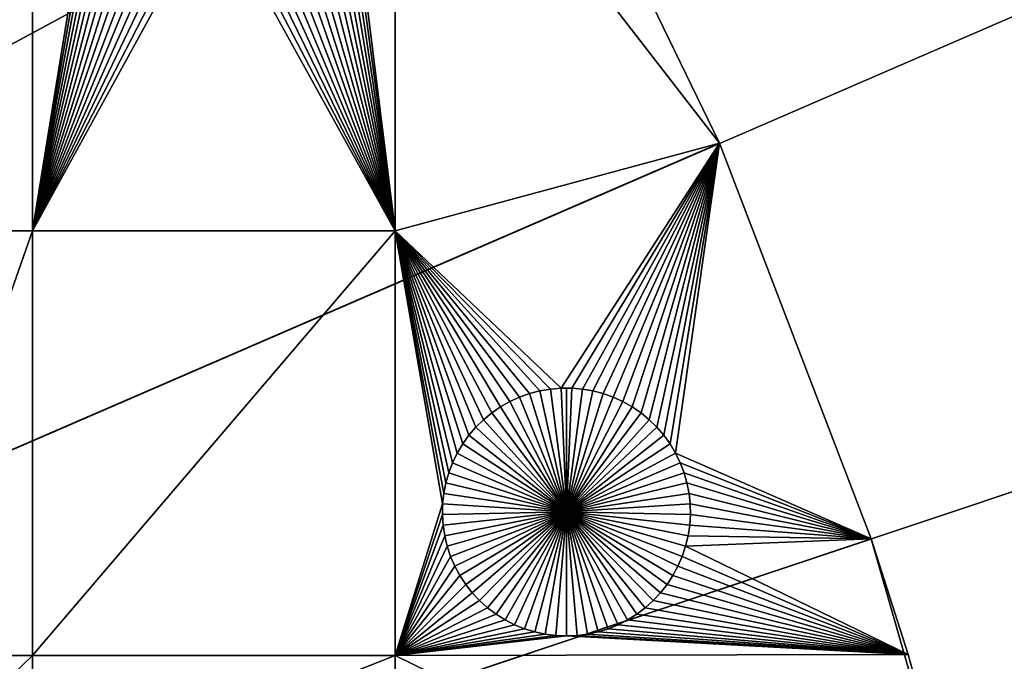
# Model space of a CAD drawing. Extents: x -150 to 150, y -150 to 150.
# Drawn here: x 103 to 129, y 39 to 56 of the extents above; entities that cross this region are included whole.
import ezdxf

# ---------------------------------------------------------------- set-up
doc = ezdxf.new("R2010")
doc.units = 0
doc.header["$MEASUREMENT"] = 0
doc.layers.add('L1', color=7, linetype='Continuous')
doc.layers.add('L3', color=7, linetype='Continuous')

msp = doc.modelspace()

# ---------------------------------------------------------------- linework, layer by layer
at = {"layer": 'L1', "color": 250}
for points in [[(0, 0, 4.3), (104.0986, 81.97396, 4.3), (96.66637, 90.61933, 4.3)], [(110.7601, 72.72169, 4.3), (104.0986, 81.97396, 4.3), (0, 0, 4.3)], [(0, 0, 4.3), (116.6016, 62.93102, 4.3), (110.7601, 72.72169, 4.3)], [(99.09566, 63.96022, 2), (103.106, 63.96022, 2), (99.09566, 50.31924, 2)], [(99.09566, 50.31924, 2), (103.106, 63.96022, 2), (103.106, 50.31924, 2)], [(104.98, 61.85807, 2), (103.106, 50.31924, 2), (103.106, 63.96022, 2)], [(112.8574, 50.31924, 2), (111.4591, 61.57906, 2), (112.8574, 63.96022, 2)], [(112.8574, 63.96022, 2), (116.6016, 62.93102, 2), (121.5798, 52.67442, 2)], [(112.8574, 63.96022, 2), (121.5798, 52.67442, 2), (112.8574, 50.31924, 2)], [(0, 0, 4.3), (121.5798, 52.67442, 4.3), (116.6016, 62.93102, 4.3)], [(121.5798, 52.67442, 4.3), (121.5798, 52.67442, 2), (116.6016, 62.93102, 2)], [(121.5798, 52.67442, 4.3), (116.6016, 62.93102, 2), (116.6016, 62.93102, 4.3)], [(105.0473, 61.57906, 2), (103.106, 50.31924, 2), (104.98, 61.85807, 2)], [(105.0473, 61.57906, 2), (105.1383, 61.30688, 2), (103.106, 50.31924, 2)], [(112.8574, 50.31924, 2), (111.368, 61.30688, 2), (111.4591, 61.57906, 2)], [(103.106, 50.31924, 2), (105.1383, 61.30688, 2), (105.2524, 61.04352, 2)], [(111.254, 61.04352, 2), (111.368, 61.30688, 2), (112.8574, 50.31924, 2)], [(103.106, 50.31924, 2), (105.2524, 61.04352, 2), (105.3887, 60.79095, 2)], [(112.8574, 50.31924, 2), (111.1176, 60.79095, 2), (111.254, 61.04352, 2)], [(105.3887, 60.79095, 2), (105.5462, 60.55104, 2), (103.106, 50.31924, 2)], [(112.8574, 50.31924, 2), (110.9601, 60.55104, 2), (111.1176, 60.79095, 2)], [(103.106, 50.31924, 2), (105.5462, 60.55104, 2), (105.7238, 60.32555, 2)], [(110.7825, 60.32555, 2), (110.9601, 60.55104, 2), (112.8574, 50.31924, 2)], [(103.106, 50.31924, 2), (105.7238, 60.32555, 2), (105.9201, 60.11616, 2)], [(105.9201, 60.11616, 2), (106.1336, 59.92442, 2), (103.106, 50.31924, 2)], [(112.8574, 50.31924, 2), (110.3727, 59.92442, 2), (110.5863, 60.11616, 2)], [(112.8574, 50.31924, 2), (110.5863, 60.11616, 2), (110.7825, 60.32555, 2)], [(103.106, 50.31924, 2), (106.1336, 59.92442, 2), (106.3629, 59.75175, 2)], [(110.1434, 59.75175, 2), (110.3727, 59.92442, 2), (112.8574, 50.31924, 2)], [(103.106, 50.31924, 2), (106.3629, 59.75175, 2), (106.6062, 59.59943, 2)], [(103.106, 50.31924, 2), (106.6062, 59.59943, 2), (106.8616, 59.46858, 2)], [(112.8574, 50.31924, 2), (109.6447, 59.46858, 2), (109.9002, 59.59943, 2)], [(112.8574, 50.31924, 2), (109.9002, 59.59943, 2), (110.1434, 59.75175, 2)], [(106.8616, 59.46858, 2), (107.1273, 59.36018, 2), (103.106, 50.31924, 2)], [(103.106, 50.31924, 2), (107.1273, 59.36018, 2), (107.4014, 59.27502, 2)], [(109.1049, 59.27502, 2), (109.379, 59.36018, 2), (112.8574, 50.31924, 2)], [(109.379, 59.36018, 2), (109.6447, 59.46858, 2), (112.8574, 50.31924, 2)], [(103.106, 50.31924, 2), (107.4014, 59.27502, 2), (107.6818, 59.21374, 2)], [(107.6818, 59.21374, 2), (107.9664, 59.17678, 2), (103.106, 50.31924, 2)], [(103.106, 50.31924, 2), (107.9664, 59.17678, 2), (112.8574, 50.31924, 2)], [(107.9664, 59.17678, 2), (108.2532, 59.16444, 2), (112.8574, 50.31924, 2)], [(108.2532, 59.16444, 2), (108.5399, 59.17678, 2), (112.8574, 50.31924, 2)], [(112.8574, 50.31924, 2), (108.5399, 59.17678, 2), (108.8245, 59.21374, 2)], [(112.8574, 50.31924, 2), (108.8245, 59.21374, 2), (109.1049, 59.27502, 2)], [(125.6579, 42.02785, 4.3), (121.5798, 52.67442, 4.3), (0, 0, 4.3)], [(112.8574, 50.31924, 2), (121.5798, 52.67442, 2), (117.3181, 46.08499, 2)], [(121.5798, 52.67442, 2), (117.6051, 46.08499, 2), (117.3181, 46.08499, 2)], [(121.5798, 52.67442, 2), (117.891, 46.06032, 2), (117.6051, 46.08499, 2)], [(118.1738, 46.01116, 2), (117.891, 46.06032, 2), (121.5798, 52.67442, 2)], [(121.5798, 52.67442, 2), (118.4513, 45.93787, 2), (118.1738, 46.01116, 2)], [(121.5798, 52.67442, 2), (118.7214, 45.841, 2), (118.4513, 45.93787, 2)], [(118.9823, 45.72126, 2), (118.7214, 45.841, 2), (121.5798, 52.67442, 2)], [(121.5798, 52.67442, 2), (119.2319, 45.57955, 2), (118.9823, 45.72126, 2)], [(119.4683, 45.4169, 2), (119.2319, 45.57955, 2), (121.5798, 52.67442, 2)], [(121.5798, 52.67442, 2), (119.6899, 45.23452, 2), (119.4683, 45.4169, 2)], [(121.5798, 52.67442, 2), (119.8951, 45.03378, 2), (119.6899, 45.23452, 2)], [(120.0822, 44.81614, 2), (119.8951, 45.03378, 2), (121.5798, 52.67442, 2)], [(121.5798, 52.67442, 2), (120.2499, 44.58322, 2), (120.0822, 44.81614, 2)], [(121.5798, 52.67442, 2), (120.3969, 44.33675, 2), (120.2499, 44.58322, 2)], [(125.6579, 42.02785, 2), (120.3969, 44.33675, 2), (121.5798, 52.67442, 2)], [(125.6579, 42.02785, 4.3), (121.5798, 52.67442, 2), (121.5798, 52.67442, 4.3)], [(125.6579, 42.02785, 4.3), (125.6579, 42.02785, 2), (121.5798, 52.67442, 2)], [(99.09566, 50.31924, 2), (103.106, 50.31924, 2), (99.09566, 38.88949, 2)], [(99.09566, 38.88949, 2), (103.106, 50.31924, 2), (103.106, 38.88949, 2)], [(103.106, 50.31924, 2), (112.8574, 50.31924, 2), (103.106, 38.88949, 2)], [(103.106, 38.88949, 2), (112.8574, 50.31924, 2), (112.8574, 38.88949, 2)], [(116.7494, 46.01116, 2), (116.4719, 45.93787, 2), (112.8574, 50.31924, 2)], [(115.6913, 45.57955, 2), (115.4548, 45.4169, 2), (112.8574, 50.31924, 2)], [(112.8574, 50.31924, 2), (115.4548, 45.4169, 2), (115.2332, 45.23452, 2)], [(112.8574, 50.31924, 2), (115.2332, 45.23452, 2), (115.0281, 45.03378, 2)], [(115.0281, 45.03378, 2), (114.841, 44.81614, 2), (112.8574, 50.31924, 2)], [(112.8574, 50.31924, 2), (114.841, 44.81614, 2), (114.6733, 44.58322, 2)], [(112.8574, 50.31924, 2), (114.6733, 44.58322, 2), (114.5262, 44.33675, 2)], [(114.5262, 44.33675, 2), (114.4009, 44.07855, 2), (112.8574, 50.31924, 2)], [(112.8574, 50.31924, 2), (114.4009, 44.07855, 2), (114.2983, 43.81053, 2)], [(112.8574, 50.31924, 2), (114.2983, 43.81053, 2), (114.219, 43.53468, 2)], [(114.219, 43.53468, 2), (114.1638, 43.25304, 2), (112.8574, 50.31924, 2)], [(112.8574, 50.31924, 2), (114.1638, 43.25304, 2), (114.133, 42.96769, 2)], [(112.8574, 50.31924, 2), (114.133, 42.96769, 2), (112.8574, 38.88949, 2)], [(116.7494, 46.01116, 2), (112.8574, 50.31924, 2), (117.0321, 46.06032, 2)], [(116.4719, 45.93787, 2), (116.2017, 45.841, 2), (112.8574, 50.31924, 2)], [(112.8574, 50.31924, 2), (116.2017, 45.841, 2), (115.9409, 45.72126, 2)], [(112.8574, 50.31924, 2), (115.9409, 45.72126, 2), (115.6913, 45.57955, 2)], [(112.8574, 50.31924, 2), (117.3181, 46.08499, 2), (117.0321, 46.06032, 2)], [(117.3181, 46.08499, 2), (117.3181, 46.08499, -3), (117.0321, 46.06032, -3)], [(117.3181, 46.08499, 2), (117.0321, 46.06032, -3), (117.0321, 46.06032, 2)], [(117.4616, 42.75252, -3), (117.0321, 46.06032, -3), (117.3181, 46.08499, -3)], [(117.4616, 46.08808, -3), (117.3181, 46.08499, -3), (117.3181, 46.08499, 2)], [(117.6051, 46.08499, 2), (117.4616, 46.08808, -3), (117.3181, 46.08499, 2)], [(117.4616, 46.08808, -3), (117.4616, 42.75252, -3), (117.3181, 46.08499, -3)], [(117.6051, 46.08499, 2), (117.6051, 46.08499, -3), (117.4616, 46.08808, -3)], [(117.4616, 46.08808, -3), (117.6051, 46.08499, -3), (117.4616, 42.75252, -3)], [(117.6051, 46.08499, -3), (117.891, 46.06032, -3), (117.4616, 42.75252, -3)], [(117.891, 46.06032, 2), (117.891, 46.06032, -3), (117.6051, 46.08499, -3)], [(117.891, 46.06032, 2), (117.6051, 46.08499, -3), (117.6051, 46.08499, 2)], [(116.2017, 45.841, 2), (116.2017, 45.841, -3), (115.9409, 45.72126, -3)], [(116.2017, 45.841, 2), (115.9409, 45.72126, -3), (115.9409, 45.72126, 2)], [(117.4616, 42.75252, -3), (115.9409, 45.72126, -3), (116.2017, 45.841, -3)], [(116.4719, 45.93787, 2), (116.4719, 45.93787, -3), (116.2017, 45.841, -3)], [(116.4719, 45.93787, 2), (116.2017, 45.841, -3), (116.2017, 45.841, 2)], [(117.4616, 42.75252, -3), (116.2017, 45.841, -3), (116.4719, 45.93787, -3)], [(116.7494, 46.01116, 2), (116.7494, 46.01116, -3), (116.4719, 45.93787, -3)], [(116.7494, 46.01116, 2), (116.4719, 45.93787, -3), (116.4719, 45.93787, 2)], [(116.4719, 45.93787, -3), (116.7494, 46.01116, -3), (117.4616, 42.75252, -3)], [(117.0321, 46.06032, 2), (117.0321, 46.06032, -3), (116.7494, 46.01116, -3)], [(117.0321, 46.06032, 2), (116.7494, 46.01116, -3), (116.7494, 46.01116, 2)], [(117.4616, 42.75252, -3), (116.7494, 46.01116, -3), (117.0321, 46.06032, -3)], [(117.4616, 42.75252, -3), (117.891, 46.06032, -3), (118.1738, 46.01116, -3)], [(117.4616, 42.75252, -3), (118.1738, 46.01116, -3), (118.4513, 45.93787, -3)], [(118.4513, 45.93787, -3), (118.7214, 45.841, -3), (117.4616, 42.75252, -3)], [(117.4616, 42.75252, -3), (118.7214, 45.841, -3), (118.9823, 45.72126, -3)], [(118.1738, 46.01116, 2), (118.1738, 46.01116, -3), (117.891, 46.06032, -3)], [(118.1738, 46.01116, 2), (117.891, 46.06032, -3), (117.891, 46.06032, 2)], [(118.4513, 45.93787, 2), (118.4513, 45.93787, -3), (118.1738, 46.01116, -3)], [(118.4513, 45.93787, 2), (118.1738, 46.01116, -3), (118.1738, 46.01116, 2)], [(118.7214, 45.841, 2), (118.7214, 45.841, -3), (118.4513, 45.93787, -3)], [(118.7214, 45.841, 2), (118.4513, 45.93787, -3), (118.4513, 45.93787, 2)], [(118.9823, 45.72126, 2), (118.9823, 45.72126, -3), (118.7214, 45.841, -3)], [(118.9823, 45.72126, 2), (118.7214, 45.841, -3), (118.7214, 45.841, 2)], [(115.6913, 45.57955, 2), (115.6913, 45.57955, -3), (115.4548, 45.4169, -3)], [(115.6913, 45.57955, 2), (115.4548, 45.4169, -3), (115.4548, 45.4169, 2)], [(117.4616, 42.75252, -3), (115.4548, 45.4169, -3), (115.6913, 45.57955, -3)], [(115.9409, 45.72126, 2), (115.9409, 45.72126, -3), (115.6913, 45.57955, -3)], [(115.9409, 45.72126, 2), (115.6913, 45.57955, -3), (115.6913, 45.57955, 2)], [(115.6913, 45.57955, -3), (115.9409, 45.72126, -3), (117.4616, 42.75252, -3)], [(117.4616, 42.75252, -3), (118.9823, 45.72126, -3), (119.2319, 45.57955, -3)], [(119.2319, 45.57955, -3), (119.4683, 45.4169, -3), (117.4616, 42.75252, -3)], [(119.2319, 45.57955, 2), (119.2319, 45.57955, -3), (118.9823, 45.72126, -3)], [(119.2319, 45.57955, 2), (118.9823, 45.72126, -3), (118.9823, 45.72126, 2)], [(119.4683, 45.4169, 2), (119.4683, 45.4169, -3), (119.2319, 45.57955, -3)], [(119.4683, 45.4169, 2), (119.2319, 45.57955, -3), (119.2319, 45.57955, 2)], [(115.4548, 45.4169, 2), (115.4548, 45.4169, -3), (115.2332, 45.23452, -3)], [(115.4548, 45.4169, 2), (115.2332, 45.23452, -3), (115.2332, 45.23452, 2)], [(117.4616, 42.75252, -3), (115.2332, 45.23452, -3), (115.4548, 45.4169, -3)], [(117.4616, 42.75252, -3), (119.4683, 45.4169, -3), (119.6899, 45.23452, -3)], [(119.6899, 45.23452, 2), (119.6899, 45.23452, -3), (119.4683, 45.4169, -3)], [(119.6899, 45.23452, 2), (119.4683, 45.4169, -3), (119.4683, 45.4169, 2)], [(115.0281, 45.03378, 2), (115.0281, 45.03378, -3), (114.841, 44.81614, -3)], [(115.0281, 45.03378, 2), (114.841, 44.81614, -3), (114.841, 44.81614, 2)], [(117.4616, 42.75252, -3), (114.841, 44.81614, -3), (115.0281, 45.03378, -3)], [(115.2332, 45.23452, 2), (115.2332, 45.23452, -3), (115.0281, 45.03378, -3)], [(115.2332, 45.23452, 2), (115.0281, 45.03378, -3), (115.0281, 45.03378, 2)], [(115.0281, 45.03378, -3), (115.2332, 45.23452, -3), (117.4616, 42.75252, -3)], [(117.4616, 42.75252, -3), (119.6899, 45.23452, -3), (119.8951, 45.03378, -3)], [(119.8951, 45.03378, -3), (120.0822, 44.81614, -3), (117.4616, 42.75252, -3)], [(119.8951, 45.03378, 2), (119.8951, 45.03378, -3), (119.6899, 45.23452, -3)], [(119.8951, 45.03378, 2), (119.6899, 45.23452, -3), (119.6899, 45.23452, 2)], [(120.0822, 44.81614, 2), (120.0822, 44.81614, -3), (119.8951, 45.03378, -3)], [(120.0822, 44.81614, 2), (119.8951, 45.03378, -3), (119.8951, 45.03378, 2)], [(114.841, 44.81614, 2), (114.841, 44.81614, -3), (114.6733, 44.58322, -3)], [(114.841, 44.81614, 2), (114.6733, 44.58322, -3), (114.6733, 44.58322, 2)], [(117.4616, 42.75252, -3), (114.6733, 44.58322, -3), (114.841, 44.81614, -3)], [(117.4616, 42.75252, -3), (120.0822, 44.81614, -3), (120.2499, 44.58322, -3)], [(120.2499, 44.58322, 2), (120.2499, 44.58322, -3), (120.0822, 44.81614, -3)], [(120.2499, 44.58322, 2), (120.0822, 44.81614, -3), (120.0822, 44.81614, 2)], [(114.6733, 44.58322, 2), (114.6733, 44.58322, -3), (114.5262, 44.33675, -3)], [(114.6733, 44.58322, 2), (114.5262, 44.33675, -3), (114.5262, 44.33675, 2)], [(114.5262, 44.33675, -3), (114.6733, 44.58322, -3), (117.4616, 42.75252, -3)], [(117.4616, 42.75252, -3), (120.2499, 44.58322, -3), (120.3969, 44.33675, -3)], [(120.3969, 44.33675, 2), (120.3969, 44.33675, -3), (120.2499, 44.58322, -3)], [(120.3969, 44.33675, 2), (120.2499, 44.58322, -3), (120.2499, 44.58322, 2)], [(114.5262, 44.33675, 2), (114.5262, 44.33675, -3), (114.4009, 44.07855, -3)], [(114.5262, 44.33675, 2), (114.4009, 44.07855, -3), (114.4009, 44.07855, 2)], [(117.4616, 42.75252, -3), (114.4009, 44.07855, -3), (114.5262, 44.33675, -3)], [(120.3969, 44.33675, -3), (120.5222, 44.07855, -3), (117.4616, 42.75252, -3)], [(125.6579, 42.02785, 2), (120.5222, 44.07855, 2), (120.3969, 44.33675, 2)], [(120.5222, 44.07855, 2), (120.5222, 44.07855, -3), (120.3969, 44.33675, -3)], [(120.5222, 44.07855, 2), (120.3969, 44.33675, -3), (120.3969, 44.33675, 2)], [(114.4009, 44.07855, 2), (114.4009, 44.07855, -3), (114.2983, 43.81053, -3)], [(114.4009, 44.07855, 2), (114.2983, 43.81053, -3), (114.2983, 43.81053, 2)], [(117.4616, 42.75252, -3), (114.2983, 43.81053, -3), (114.4009, 44.07855, -3)], [(117.4616, 42.75252, -3), (120.5222, 44.07855, -3), (120.6249, 43.81053, -3)], [(120.6249, 43.81053, 2), (120.5222, 44.07855, 2), (125.6579, 42.02785, 2)], [(120.6249, 43.81053, 2), (120.6249, 43.81053, -3), (120.5222, 44.07855, -3)], [(120.6249, 43.81053, 2), (120.5222, 44.07855, -3), (120.5222, 44.07855, 2)], [(114.2983, 43.81053, 2), (114.2983, 43.81053, -3), (114.219, 43.53468, -3)], [(114.2983, 43.81053, 2), (114.219, 43.53468, -3), (114.219, 43.53468, 2)], [(114.219, 43.53468, -3), (114.2983, 43.81053, -3), (117.4616, 42.75252, -3)], [(117.4616, 42.75252, -3), (120.6249, 43.81053, -3), (120.7041, 43.53468, -3)], [(120.7041, 43.53468, 2), (120.6249, 43.81053, 2), (125.6579, 42.02785, 2)], [(120.7041, 43.53468, 2), (120.7041, 43.53468, -3), (120.6249, 43.81053, -3)], [(120.7041, 43.53468, 2), (120.6249, 43.81053, -3), (120.6249, 43.81053, 2)], [(114.219, 43.53468, 2), (114.219, 43.53468, -3), (114.1638, 43.25304, -3)], [(114.219, 43.53468, 2), (114.1638, 43.25304, -3), (114.1638, 43.25304, 2)], [(117.4616, 42.75252, -3), (114.1638, 43.25304, -3), (114.219, 43.53468, -3)], [(120.7041, 43.53468, -3), (120.7594, 43.25304, -3), (117.4616, 42.75252, -3)], [(125.6579, 42.02785, 2), (120.7594, 43.25304, 2), (120.7041, 43.53468, 2)], [(120.7594, 43.25304, 2), (120.7594, 43.25304, -3), (120.7041, 43.53468, -3)], [(120.7594, 43.25304, 2), (120.7041, 43.53468, -3), (120.7041, 43.53468, 2)], [(114.1638, 43.25304, 2), (114.1638, 43.25304, -3), (114.133, 42.96769, -3)], [(114.1638, 43.25304, 2), (114.133, 42.96769, -3), (114.133, 42.96769, 2)], [(117.4616, 42.75252, -3), (114.133, 42.96769, -3), (114.1638, 43.25304, -3)], [(117.4616, 42.75252, -3), (120.7594, 43.25304, -3), (120.7902, 42.96769, -3)], [(125.6579, 42.02785, 2), (120.7902, 42.96769, 2), (120.7594, 43.25304, 2)], [(120.7902, 42.96769, 2), (120.7902, 42.96769, -3), (120.7594, 43.25304, -3)], [(120.7902, 42.96769, 2), (120.7594, 43.25304, -3), (120.7594, 43.25304, 2)], [(112.8574, 38.88949, 2), (114.133, 42.96769, 2), (114.1268, 42.68075, 2)], [(114.133, 42.96769, 2), (114.133, 42.96769, -3), (114.1268, 42.68075, -3)], [(114.133, 42.96769, 2), (114.1268, 42.68075, -3), (114.1268, 42.68075, 2)], [(114.1268, 42.68075, -3), (114.133, 42.96769, -3), (117.4616, 42.75252, -3)], [(117.4616, 42.75252, -3), (120.7902, 42.96769, -3), (120.7964, 42.68075, -3)], [(120.7964, 42.68075, 2), (120.7902, 42.96769, 2), (125.6579, 42.02785, 2)], [(120.7964, 42.68075, 2), (120.7964, 42.68075, -3), (120.7902, 42.96769, -3)], [(120.7964, 42.68075, 2), (120.7902, 42.96769, -3), (120.7902, 42.96769, 2)], [(112.8574, 38.88949, 2), (114.1268, 42.68075, 2), (114.1453, 42.39434, 2)], [(117.4616, 42.75252, -3), (114.1453, 42.39434, -3), (114.1268, 42.68075, -3)], [(114.1268, 42.68075, 2), (114.1268, 42.68075, -3), (114.1453, 42.39434, -3)], [(114.1268, 42.68075, 2), (114.1453, 42.39434, -3), (114.1453, 42.39434, 2)], [(117.4616, 42.75252, -3), (114.1884, 42.11058, -3), (114.1453, 42.39434, -3)], [(114.2557, 41.83158, -3), (114.1884, 42.11058, -3), (117.4616, 42.75252, -3)], [(117.4616, 42.75252, -3), (114.3467, 41.55939, -3), (114.2557, 41.83158, -3)], [(117.4616, 42.75252, -3), (114.4608, 41.29604, -3), (114.3467, 41.55939, -3)], [(114.5971, 41.04347, -3), (114.4608, 41.29604, -3), (117.4616, 42.75252, -3)], [(117.4616, 42.75252, -3), (114.7546, 40.80356, -3), (114.5971, 41.04347, -3)], [(117.4616, 42.75252, -3), (114.9322, 40.57807, -3), (114.7546, 40.80356, -3)], [(115.1285, 40.36868, -3), (114.9322, 40.57807, -3), (117.4616, 42.75252, -3)], [(117.4616, 42.75252, -3), (115.3421, 40.17694, -3), (115.1285, 40.36868, -3)], [(117.4616, 42.75252, -3), (115.5713, 40.00427, -3), (115.3421, 40.17694, -3)], [(115.8146, 39.85195, -3), (115.5713, 40.00427, -3), (117.4616, 42.75252, -3)], [(117.4616, 42.75252, -3), (116.07, 39.7211, -3), (115.8146, 39.85195, -3)], [(117.4616, 42.75252, -3), (116.3357, 39.6127, -3), (116.07, 39.7211, -3)], [(116.6098, 39.52754, -3), (116.3357, 39.6127, -3), (117.4616, 42.75252, -3)], [(117.4616, 42.75252, -3), (116.8902, 39.46625, -3), (116.6098, 39.52754, -3)], [(117.4616, 42.75252, -3), (117.1748, 39.4293, -3), (116.8902, 39.46625, -3)], [(117.4616, 39.41695, -3), (117.1748, 39.4293, -3), (117.4616, 42.75252, -3)], [(118.3133, 39.52754, -3), (118.0329, 39.46625, -3), (117.4616, 42.75252, -3)], [(117.4616, 42.75252, -3), (118.0329, 39.46625, -3), (117.7483, 39.4293, -3)], [(117.4616, 42.75252, -3), (117.7483, 39.4293, -3), (117.4616, 39.41695, -3)], [(119.1086, 39.85195, -3), (118.8532, 39.7211, -3), (117.4616, 42.75252, -3)], [(117.4616, 42.75252, -3), (118.8532, 39.7211, -3), (118.5874, 39.6127, -3)], [(117.4616, 42.75252, -3), (118.5874, 39.6127, -3), (118.3133, 39.52754, -3)], [(119.7947, 40.36868, -3), (119.5811, 40.17694, -3), (117.4616, 42.75252, -3)], [(117.4616, 42.75252, -3), (119.5811, 40.17694, -3), (119.3518, 40.00427, -3)], [(117.4616, 42.75252, -3), (119.3518, 40.00427, -3), (119.1086, 39.85195, -3)], [(120.326, 41.04347, -3), (120.1685, 40.80356, -3), (117.4616, 42.75252, -3)], [(117.4616, 42.75252, -3), (120.1685, 40.80356, -3), (119.991, 40.57807, -3)], [(117.4616, 42.75252, -3), (119.991, 40.57807, -3), (119.7947, 40.36868, -3)], [(120.6675, 41.83158, -3), (120.5764, 41.55939, -3), (117.4616, 42.75252, -3)], [(117.4616, 42.75252, -3), (120.5764, 41.55939, -3), (120.4624, 41.29604, -3)], [(117.4616, 42.75252, -3), (120.4624, 41.29604, -3), (120.326, 41.04347, -3)], [(120.7964, 42.68075, -3), (120.7779, 42.39434, -3), (117.4616, 42.75252, -3)], [(117.4616, 42.75252, -3), (120.7779, 42.39434, -3), (120.7348, 42.11058, -3)], [(117.4616, 42.75252, -3), (120.7348, 42.11058, -3), (120.6675, 41.83158, -3)], [(120.7779, 42.39434, 2), (120.7964, 42.68075, 2), (125.6579, 42.02785, 2)], [(120.7779, 42.39434, 2), (120.7779, 42.39434, -3), (120.7964, 42.68075, -3)], [(120.7779, 42.39434, 2), (120.7964, 42.68075, -3), (120.7964, 42.68075, 2)], [(114.1453, 42.39434, 2), (114.1884, 42.11058, 2), (112.8574, 38.88949, 2)], [(114.1453, 42.39434, 2), (114.1453, 42.39434, -3), (114.1884, 42.11058, -3)], [(114.1453, 42.39434, 2), (114.1884, 42.11058, -3), (114.1884, 42.11058, 2)], [(125.6579, 42.02785, 2), (120.7348, 42.11058, 2), (120.7779, 42.39434, 2)], [(120.7348, 42.11058, 2), (120.7348, 42.11058, -3), (120.7779, 42.39434, -3)], [(120.7348, 42.11058, 2), (120.7779, 42.39434, -3), (120.7779, 42.39434, 2)], [(112.8574, 38.88949, 2), (114.1884, 42.11058, 2), (114.2557, 41.83158, 2)], [(114.1884, 42.11058, 2), (114.1884, 42.11058, -3), (114.2557, 41.83158, -3)], [(114.1884, 42.11058, 2), (114.2557, 41.83158, -3), (114.2557, 41.83158, 2)], [(125.6579, 42.02785, 2), (120.6675, 41.83158, 2), (120.7348, 42.11058, 2)], [(120.6675, 41.83158, 2), (120.6675, 41.83158, -3), (120.7348, 42.11058, -3)], [(120.6675, 41.83158, 2), (120.7348, 42.11058, -3), (120.7348, 42.11058, 2)], [(0, 0, 4.3), (128.8057, 31.07011, 4.3), (125.6579, 42.02785, 4.3)], [(126.6558, 38.91718, 2), (120.6675, 41.83158, 2), (125.6579, 42.02785, 2)], [(128.8057, 31.07011, 2), (126.6558, 38.91718, 2), (125.6579, 42.02785, 4.3)], [(125.6579, 42.02785, 4.3), (126.6558, 38.91718, 2), (125.6579, 42.02785, 2)], [(125.6579, 42.02785, 4.3), (128.8057, 31.07011, 4.3), (128.8057, 31.07011, 2)], [(112.8574, 38.88949, 2), (114.2557, 41.83158, 2), (114.3467, 41.55939, 2)], [(114.2557, 41.83158, 2), (114.2557, 41.83158, -3), (114.3467, 41.55939, -3)], [(114.2557, 41.83158, 2), (114.3467, 41.55939, -3), (114.3467, 41.55939, 2)], [(126.6558, 38.91718, 2), (120.5764, 41.55939, 2), (120.6675, 41.83158, 2)], [(120.5764, 41.55939, 2), (120.5764, 41.55939, -3), (120.6675, 41.83158, -3)], [(120.5764, 41.55939, 2), (120.6675, 41.83158, -3), (120.6675, 41.83158, 2)], [(114.3467, 41.55939, 2), (114.4608, 41.29604, 2), (112.8574, 38.88949, 2)], [(114.3467, 41.55939, 2), (114.3467, 41.55939, -3), (114.4608, 41.29604, -3)], [(114.3467, 41.55939, 2), (114.4608, 41.29604, -3), (114.4608, 41.29604, 2)], [(120.4624, 41.29604, 2), (120.5764, 41.55939, 2), (126.6558, 38.91718, 2)], [(120.4624, 41.29604, 2), (120.4624, 41.29604, -3), (120.5764, 41.55939, -3)], [(120.4624, 41.29604, 2), (120.5764, 41.55939, -3), (120.5764, 41.55939, 2)], [(112.8574, 38.88949, 2), (114.4608, 41.29604, 2), (114.5971, 41.04347, 2)], [(112.8574, 38.88949, 2), (114.5971, 41.04347, 2), (114.7546, 40.80356, 2)], [(114.4608, 41.29604, 2), (114.4608, 41.29604, -3), (114.5971, 41.04347, -3)], [(114.4608, 41.29604, 2), (114.5971, 41.04347, -3), (114.5971, 41.04347, 2)], [(114.5971, 41.04347, 2), (114.5971, 41.04347, -3), (114.7546, 40.80356, -3)], [(114.5971, 41.04347, 2), (114.7546, 40.80356, -3), (114.7546, 40.80356, 2)], [(126.6558, 38.91718, 2), (120.1685, 40.80356, 2), (120.326, 41.04347, 2)], [(120.1685, 40.80356, 2), (120.1685, 40.80356, -3), (120.326, 41.04347, -3)], [(120.1685, 40.80356, 2), (120.326, 41.04347, -3), (120.326, 41.04347, 2)], [(126.6558, 38.91718, 2), (120.326, 41.04347, 2), (120.4624, 41.29604, 2)], [(120.326, 41.04347, 2), (120.326, 41.04347, -3), (120.4624, 41.29604, -3)], [(120.326, 41.04347, 2), (120.4624, 41.29604, -3), (120.4624, 41.29604, 2)], [(114.7546, 40.80356, 2), (114.9322, 40.57807, 2), (112.8574, 38.88949, 2)], [(114.7546, 40.80356, 2), (114.7546, 40.80356, -3), (114.9322, 40.57807, -3)], [(114.7546, 40.80356, 2), (114.9322, 40.57807, -3), (114.9322, 40.57807, 2)], [(119.991, 40.57807, 2), (120.1685, 40.80356, 2), (126.6558, 38.91718, 2)], [(119.991, 40.57807, 2), (119.991, 40.57807, -3), (120.1685, 40.80356, -3)], [(119.991, 40.57807, 2), (120.1685, 40.80356, -3), (120.1685, 40.80356, 2)], [(112.8574, 38.88949, 2), (114.9322, 40.57807, 2), (115.1285, 40.36868, 2)], [(114.9322, 40.57807, 2), (114.9322, 40.57807, -3), (115.1285, 40.36868, -3)], [(114.9322, 40.57807, 2), (115.1285, 40.36868, -3), (115.1285, 40.36868, 2)], [(126.6558, 38.91718, 2), (119.7947, 40.36868, 2), (119.991, 40.57807, 2)], [(119.7947, 40.36868, 2), (119.7947, 40.36868, -3), (119.991, 40.57807, -3)], [(119.7947, 40.36868, 2), (119.991, 40.57807, -3), (119.991, 40.57807, 2)], [(112.8574, 38.88949, 2), (115.1285, 40.36868, 2), (115.3421, 40.17694, 2)], [(115.1285, 40.36868, 2), (115.1285, 40.36868, -3), (115.3421, 40.17694, -3)], [(115.1285, 40.36868, 2), (115.3421, 40.17694, -3), (115.3421, 40.17694, 2)], [(126.6558, 38.91718, 2), (119.5811, 40.17694, 2), (119.7947, 40.36868, 2)], [(119.5811, 40.17694, 2), (119.5811, 40.17694, -3), (119.7947, 40.36868, -3)], [(119.5811, 40.17694, 2), (119.7947, 40.36868, -3), (119.7947, 40.36868, 2)], [(115.3421, 40.17694, 2), (115.5713, 40.00427, 2), (112.8574, 38.88949, 2)], [(112.8574, 38.88949, 2), (115.5713, 40.00427, 2), (115.8146, 39.85195, 2)], [(115.3421, 40.17694, 2), (115.3421, 40.17694, -3), (115.5713, 40.00427, -3)], [(115.3421, 40.17694, 2), (115.5713, 40.00427, -3), (115.5713, 40.00427, 2)], [(115.5713, 40.00427, 2), (115.5713, 40.00427, -3), (115.8146, 39.85195, -3)], [(115.5713, 40.00427, 2), (115.8146, 39.85195, -3), (115.8146, 39.85195, 2)], [(126.6558, 38.91718, 2), (119.1086, 39.85195, 2), (119.3518, 40.00427, 2)], [(119.1086, 39.85195, 2), (119.1086, 39.85195, -3), (119.3518, 40.00427, -3)], [(119.1086, 39.85195, 2), (119.3518, 40.00427, -3), (119.3518, 40.00427, 2)], [(119.3518, 40.00427, 2), (119.5811, 40.17694, 2), (126.6558, 38.91718, 2)], [(119.3518, 40.00427, 2), (119.3518, 40.00427, -3), (119.5811, 40.17694, -3)], [(119.3518, 40.00427, 2), (119.5811, 40.17694, -3), (119.5811, 40.17694, 2)], [(112.8574, 38.88949, 2), (115.8146, 39.85195, 2), (116.07, 39.7211, 2)], [(116.07, 39.7211, 2), (116.3357, 39.6127, 2), (112.8574, 38.88949, 2)], [(115.8146, 39.85195, 2), (115.8146, 39.85195, -3), (116.07, 39.7211, -3)], [(115.8146, 39.85195, 2), (116.07, 39.7211, -3), (116.07, 39.7211, 2)], [(116.07, 39.7211, 2), (116.07, 39.7211, -3), (116.3357, 39.6127, -3)], [(116.07, 39.7211, 2), (116.3357, 39.6127, -3), (116.3357, 39.6127, 2)], [(118.5874, 39.6127, 2), (118.8532, 39.7211, 2), (126.6558, 38.91718, 2)], [(118.5874, 39.6127, 2), (118.5874, 39.6127, -3), (118.8532, 39.7211, -3)], [(118.5874, 39.6127, 2), (118.8532, 39.7211, -3), (118.8532, 39.7211, 2)], [(126.6558, 38.91718, 2), (118.8532, 39.7211, 2), (119.1086, 39.85195, 2)], [(118.8532, 39.7211, 2), (118.8532, 39.7211, -3), (119.1086, 39.85195, -3)], [(118.8532, 39.7211, 2), (119.1086, 39.85195, -3), (119.1086, 39.85195, 2)], [(112.8574, 38.88949, 2), (116.3357, 39.6127, 2), (116.6098, 39.52754, 2)], [(112.8574, 38.88949, 2), (116.6098, 39.52754, 2), (116.8902, 39.46625, 2)], [(116.8902, 39.46625, 2), (117.1748, 39.4293, 2), (112.8574, 38.88949, 2)], [(116.3357, 39.6127, 2), (116.3357, 39.6127, -3), (116.6098, 39.52754, -3)], [(116.3357, 39.6127, 2), (116.6098, 39.52754, -3), (116.6098, 39.52754, 2)], [(116.6098, 39.52754, 2), (116.6098, 39.52754, -3), (116.8902, 39.46625, -3)], [(116.6098, 39.52754, 2), (116.8902, 39.46625, -3), (116.8902, 39.46625, 2)], [(116.8902, 39.46625, 2), (116.8902, 39.46625, -3), (117.1748, 39.4293, -3)], [(116.8902, 39.46625, 2), (117.1748, 39.4293, -3), (117.1748, 39.4293, 2)], [(126.6558, 38.91718, 2), (117.7483, 39.4293, 2), (118.0329, 39.46625, 2)], [(117.7483, 39.4293, 2), (117.7483, 39.4293, -3), (118.0329, 39.46625, -3)], [(117.7483, 39.4293, 2), (118.0329, 39.46625, -3), (118.0329, 39.46625, 2)], [(118.0329, 39.46625, 2), (118.3133, 39.52754, 2), (126.6558, 38.91718, 2)], [(118.0329, 39.46625, 2), (118.0329, 39.46625, -3), (118.3133, 39.52754, -3)], [(118.0329, 39.46625, 2), (118.3133, 39.52754, -3), (118.3133, 39.52754, 2)], [(126.6558, 38.91718, 2), (118.3133, 39.52754, 2), (118.5874, 39.6127, 2)], [(118.3133, 39.52754, 2), (118.3133, 39.52754, -3), (118.5874, 39.6127, -3)], [(118.3133, 39.52754, 2), (118.5874, 39.6127, -3), (118.5874, 39.6127, 2)], [(112.8574, 38.88949, 2), (117.1748, 39.4293, 2), (117.4616, 39.41695, 2)], [(112.8574, 38.88949, 2), (117.4616, 39.41695, 2), (126.6558, 38.91718, 2)], [(117.1748, 39.4293, 2), (117.1748, 39.4293, -3), (117.4616, 39.41695, -3)], [(117.1748, 39.4293, 2), (117.4616, 39.41695, -3), (117.4616, 39.41695, 2)], [(126.6558, 38.91718, 2), (117.4616, 39.41695, 2), (117.7483, 39.4293, 2)], [(117.4616, 39.41695, 2), (117.4616, 39.41695, -3), (117.7483, 39.4293, -3)], [(117.4616, 39.41695, 2), (117.7483, 39.4293, -3), (117.7483, 39.4293, 2)], [(99.09566, 38.88949, 2), (103.106, 38.88949, 2), (99.09566, 35.03298, 2)], [(99.09566, 35.03298, 2), (103.106, 38.88949, 2), (103.106, 35.03298, 2)], [(103.106, 38.88949, 2), (112.8574, 38.88949, 2), (103.106, 35.03298, 2)], [(103.106, 35.03298, 2), (112.8574, 38.88949, 2), (112.8574, 35.03298, 2)], [(128.8057, 31.07011, 2), (112.8574, 38.88949, 2), (126.6558, 38.91718, 2)], [(128.8057, 31.07011, 2), (112.8574, 35.03298, 2), (112.8574, 38.88949, 2)]]:
    msp.add_3dface(points, dxfattribs=at)
at = {"layer": 'L3', "color": 7}
for points in [[(0, 0), (100.2764, 111.69), (109.5066, 102.6563)], [(0, 0, 15.5), (109.5066, 102.6563, 15.5), (100.2764, 111.69, 15.5)], [(109.5066, 102.6563), (117.926, 92.86258), (0, 0)], [(0, 0, 15.5), (117.926, 92.86258, 15.5), (109.5066, 102.6563, 15.5)], [(0, 0), (117.926, 92.86258), (125.4724, 82.38133)], [(125.4724, 82.38133, 15.5), (117.926, 92.86258, 15.5), (0, 0, 15.5)], [(0, 0), (125.4724, 82.38133), (132.0898, 71.29016)], [(0, 0, 15.5), (132.0898, 71.29016, 15.5), (125.4724, 82.38133, 15.5)], [(132.0898, 71.29016), (137.7293, 59.67117), (0, 0)], [(0, 0, 15.5), (137.7293, 59.67117, 15.5), (132.0898, 71.29016, 15.5)], [(0, 0), (137.7293, 59.67117), (142.3491, 47.61041)], [(142.3491, 47.61041, 15.5), (137.7293, 59.67117, 15.5), (0, 0, 15.5)], [(0, 0), (142.3491, 47.61041), (145.9149, 35.19716)], [(0, 0, 15.5), (145.9149, 35.19716, 15.5), (142.3491, 47.61041, 15.5)]]:
    msp.add_3dface(points, dxfattribs=at)

doc.saveas('drawing.dxf')
